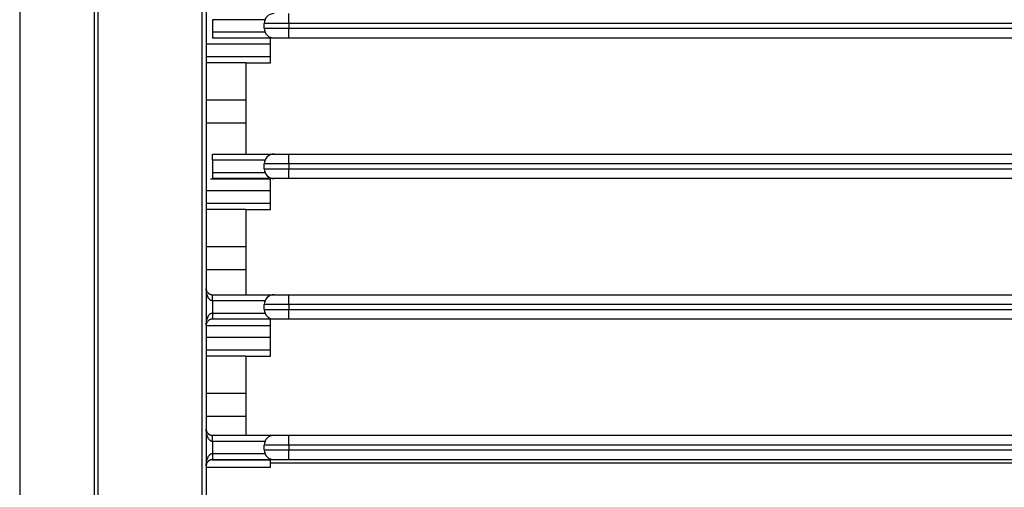
# Model space of a CAD drawing. Units: inches. Extents: x 0 to 10274, y -3753 to 3575.
# Drawn here: x 6110 to 6190, y -2018 to -1979 of the extents above; entities that cross this region are included whole.
import ezdxf

# ---------------------------------------------------------------- set-up
doc = ezdxf.new("R2010")
doc.units = ezdxf.units.IN
doc.header["$MEASUREMENT"] = 0
doc.layers.add('LG-Product', color=3, linetype='Continuous')

msp = doc.modelspace()

# ---------------------------------------------------------------- linework, layer by layer
at = {"layer": 'LG-Product', "linetype": 'Continuous'}
for p, q in [((6109.932, -1761.394), (6109.932, -2129.394)), ((6129.99, -1979.394), (6125.682, -1979.394)), ((6131.932, -1979.694), (6131.932, -1978.894)), ((6129.932, -1980.094), (6129.932, -1979.694)), ((6131.932, -1979.694), (6129.932, -1979.694)), ((6129.932, -1980.094), (6131.932, -1980.094)), ((6131.932, -1979.694), (6131.932, -1980.094)), ((6455.932, -1979.694), (6131.932, -1979.694)), ((6131.932, -1980.094), (6455.932, -1980.094)), ((6131.932, -1980.894), (6131.932, -1980.094)), ((6125.682, -1980.394), (6129.99, -1980.394)), ((6130.732, -1980.894), (6125.682, -1980.894)), ((6130.432, -1981.37), (6130.432, -1980.894)), ((6131.932, -1980.894), (6130.732, -1980.894)), ((6455.932, -1980.894), (6131.932, -1980.894)), ((6125.187, -1981.37), (6130.432, -1981.37)), ((6130.432, -1982.394), (6130.432, -1981.37)), ((6125.182, -1982.394), (6130.432, -1982.394)), ((6130.432, -1982.92), (6130.432, -1982.394)), ((6128.432, -1982.919), (6125.182, -1982.919)), ((6128.432, -1982.919), (6128.432, -1985.943)), ((6128.432, -1982.92), (6130.432, -1982.92)), ((6125.182, -1985.943), (6128.432, -1985.943)), ((6128.432, -1985.943), (6128.432, -1987.845)), ((6125.182, -1987.845), (6128.432, -1987.845)), ((6128.432, -1987.845), (6128.432, -1990.394)), ((6125.682, -1990.394), (6130.732, -1990.394)), ((6125.682, -1990.894), (6125.682, -1990.394)), ((6130.732, -1990.394), (6131.932, -1990.394)), ((6131.932, -1990.394), (6455.932, -1990.394)), ((6131.932, -1991.194), (6131.932, -1990.394)), ((6129.99, -1990.894), (6125.682, -1990.894)), ((6131.932, -1991.194), (6129.932, -1991.194)), ((6129.932, -1991.594), (6129.932, -1991.194)), ((6131.932, -1991.194), (6131.932, -1991.594)), ((6455.932, -1991.194), (6131.932, -1991.194)), ((6125.682, -1991.894), (6129.99, -1991.894)), ((6129.932, -1991.594), (6131.932, -1991.594)), ((6131.932, -1991.594), (6455.932, -1991.594)), ((6131.932, -1992.394), (6131.932, -1991.594)), ((6125.528, -1992.419), (6130.432, -1992.419)), ((6130.732, -1992.394), (6125.682, -1992.394)), ((6130.432, -1992.419), (6130.432, -1992.394)), ((6130.432, -1993.37), (6130.432, -1992.419)), ((6131.932, -1992.394), (6130.732, -1992.394)), ((6455.932, -1992.394), (6131.932, -1992.394)), ((6125.182, -1993.37), (6130.432, -1993.37)), ((6130.432, -1994.394), (6130.432, -1993.37)), ((6125.182, -1994.394), (6130.432, -1994.394)), ((6130.432, -1994.92), (6130.432, -1994.394)), ((6128.432, -1994.919), (6125.182, -1994.919)), ((6128.432, -1994.919), (6128.432, -1997.943)), ((6128.432, -1994.92), (6130.432, -1994.92)), ((6125.182, -1997.943), (6128.432, -1997.943)), ((6128.432, -1997.943), (6128.432, -1999.845)), ((6125.182, -1999.845), (6128.432, -1999.845)), ((6128.432, -1999.845), (6128.432, -2001.894)), ((6125.682, -2001.894), (6130.732, -2001.894)), ((6125.682, -2002.394), (6125.682, -2001.894)), ((6130.732, -2001.894), (6131.932, -2001.894)), ((6131.932, -2001.894), (6455.932, -2001.894)), ((6131.932, -2002.694), (6131.932, -2001.894)), ((6129.99, -2002.394), (6125.682, -2002.394)), ((6129.932, -2003.094), (6129.932, -2002.694)), ((6131.932, -2002.694), (6129.932, -2002.694)), ((6131.932, -2002.694), (6131.932, -2003.094)), ((6455.932, -2002.694), (6131.932, -2002.694)), ((6125.682, -2003.394), (6129.99, -2003.394)), ((6129.932, -2003.094), (6131.932, -2003.094)), ((6131.932, -2003.094), (6455.932, -2003.094)), ((6131.932, -2003.894), (6131.932, -2003.094)), ((6125.208, -2004.419), (6130.432, -2004.419)), ((6130.732, -2003.894), (6125.682, -2003.894)), ((6130.432, -2004.419), (6130.432, -2003.894)), ((6130.432, -2005.37), (6130.432, -2004.419)), ((6131.932, -2003.894), (6130.732, -2003.894)), ((6455.932, -2003.894), (6131.932, -2003.894)), ((6125.182, -2005.37), (6130.432, -2005.37)), ((6130.432, -2006.394), (6130.432, -2005.37)), ((6125.182, -2006.394), (6130.432, -2006.394)), ((6130.432, -2006.92), (6130.432, -2006.394)), ((6128.432, -2006.919), (6125.182, -2006.919)), ((6128.432, -2006.919), (6128.432, -2009.943)), ((6128.432, -2006.92), (6130.432, -2006.92)), ((6125.182, -2009.943), (6128.432, -2009.943)), ((6128.432, -2009.943), (6128.432, -2011.845)), ((6125.182, -2011.845), (6128.432, -2011.845)), ((6128.432, -2011.845), (6128.432, -2013.394)), ((6125.682, -2013.394), (6130.732, -2013.394)), ((6125.682, -2013.894), (6125.682, -2013.394)), ((6129.99, -2013.894), (6125.682, -2013.894)), ((6130.732, -2013.394), (6131.932, -2013.394)), ((6131.932, -2013.394), (6455.932, -2013.394)), ((6131.932, -2014.194), (6131.932, -2013.394)), ((6125.682, -2014.894), (6129.99, -2014.894)), ((6129.932, -2014.594), (6129.932, -2014.194)), ((6131.932, -2014.194), (6129.932, -2014.194)), ((6129.932, -2014.594), (6131.932, -2014.594)), ((6455.932, -2014.194), (6131.932, -2014.194)), ((6131.932, -2014.194), (6131.932, -2014.594)), ((6131.932, -2014.594), (6455.932, -2014.594)), ((6131.932, -2015.394), (6131.932, -2014.594)), ((6125.678, -2015.394), (6130.432, -2015.394)), ((6130.732, -2015.394), (6125.682, -2015.394)), ((6130.432, -2016.044), (6130.432, -2015.394)), ((6130.432, -2015.394), (6130.432, -2015.394)), ((6130.432, -2015.644), (6224.932, -2015.644)), ((6131.932, -2015.394), (6130.732, -2015.394)), ((6455.932, -2015.394), (6131.932, -2015.394)), ((6130.432, -2016.044), (6125.182, -2016.044))]:
    msp.add_line(p, q, dxfattribs=at)
for centre, start, end in [((6130.732, -1979.694), 90, 180), ((6130.732, -1980.094), 180, 270), ((6130.732, -1991.194), 90, 180), ((6130.732, -1991.594), 180, 270), ((6130.732, -2002.694), 90, 180), ((6130.732, -2003.094), 180, 270), ((6130.732, -2014.194), 90, 180), ((6130.732, -2014.594), 180, 270)]:
    msp.add_arc(centre, 0.8, start, end, dxfattribs=at)
for centre, ratio in [((6125.682, -1980.394), 0.000001), ((6125.682, -1991.894), 0.000005), ((6125.682, -2003.394), 0.000007), ((6125.682, -2014.894), 0.000002)]:
    msp.add_ellipse(centre, major_axis=(0, -0.5), ratio=ratio, start_param=4.712389, end_param=6.283185, dxfattribs=at)
for points, knots in [([(6116.02, -1945.394), (6116.02, -1973.124), (6116.02, -2000.854), (6116.02, -2042.448), (6116.02, -2056.313), (6116.02, -2073.644), (6116.02, -2077.11), (6116.02, -2084.043), (6116.02, -2087.509), (6116.019, -2091.192), (6116.019, -2091.408), (6116.019, -2091.842), (6116.02, -2092.058), (6116.022, -2092.708), (6116.027, -2093.141), (6116.05, -2094.007), (6116.068, -2094.439), (6116.126, -2095.304), (6116.165, -2095.736), (6116.264, -2096.598), (6116.323, -2097.029), (6116.46, -2097.891), (6116.538, -2098.321), (6116.8, -2099.611), (6117.012, -2100.47), (6117.389, -2101.756), (6117.525, -2102.184), (6117.817, -2103.039), (6117.974, -2103.467), (6118.163, -2103.947), (6118.184, -2104), (6118.227, -2104.107), (6118.248, -2104.161), (6118.313, -2104.321), (6118.445, -2104.639), (6118.582, -2104.955), (6118.862, -2105.582), (6119.058, -2105.995), (6119.671, -2107.217), (6120.114, -2108.01), (6121.069, -2109.554), (6121.58, -2110.306), (6122.399, -2111.401), (6122.68, -2111.76), (6123.116, -2112.292), (6123.263, -2112.467), (6123.562, -2112.816), (6123.714, -2112.989), (6124.175, -2113.503), (6124.491, -2113.838), (6124.894, -2114.249), (6124.975, -2114.33), (6125.139, -2114.492), (6125.385, -2114.734), (6125.634, -2114.971), (6126.473, -2115.749), (6127.169, -2116.338), (6128.606, -2117.449), (6129.348, -2117.972), (6130.878, -2118.953), (6131.666, -2119.411), (6132.681, -2119.941), (6132.885, -2120.045), (6133.194, -2120.198), (6133.298, -2120.248), (6133.505, -2120.348), (6134.025, -2120.594), (6134.549, -2120.824), (6135.815, -2121.346), (6136.671, -2121.654), (6138.404, -2122.193), (6139.282, -2122.423), (6140.616, -2122.712), (6141.063, -2122.799), (6141.963, -2122.953), (6142.416, -2123.021), (6142.986, -2123.091), (6143.1, -2123.105), (6143.328, -2123.131), (6143.443, -2123.143), (6143.786, -2123.177), (6144.015, -2123.197), (6144.701, -2123.248), (6145.159, -2123.27), (6146.074, -2123.298), (6146.532, -2123.303), (6147.219, -2123.307), (6147.448, -2123.307), (6147.905, -2123.307), (6148.134, -2123.307), (6149.279, -2123.307), (6150.194, -2123.307), (6154.772, -2123.306), (6158.434, -2123.306), (6176.744, -2123.307), (6191.393, -2123.307), (6235.338, -2123.306), (6264.635, -2123.306), (6293.932, -2123.306)], [0, 0, 0, 0, 0.25, 0.25, 0.375, 0.375, 0.40625, 0.40625, 0.4375, 0.4375, 0.439453, 0.439453, 0.441406, 0.441406, 0.445313, 0.445313, 0.449219, 0.449219, 0.453125, 0.453125, 0.457031, 0.457031, 0.460938, 0.460938, 0.46875, 0.46875, 0.472656, 0.472656, 0.476563, 0.476563, 0.477051, 0.477051, 0.477539, 0.477539, 0.478516, 0.480469, 0.480469, 0.484375, 0.484375, 0.492188, 0.492188, 0.5, 0.5, 0.503906, 0.503906, 0.505859, 0.505859, 0.507813, 0.507813, 0.511719, 0.511719, 0.512695, 0.512695, 0.513672, 0.515625, 0.515625, 0.523438, 0.523438, 0.53125, 0.53125, 0.539063, 0.539063, 0.541016, 0.541016, 0.541992, 0.541992, 0.542969, 0.546875, 0.546875, 0.554688, 0.554688, 0.5625, 0.5625, 0.566406, 0.566406, 0.570313, 0.570313, 0.571289, 0.571289, 0.572266, 0.572266, 0.574219, 0.574219, 0.578125, 0.578125, 0.582031, 0.582031, 0.583984, 0.583984, 0.585938, 0.585938, 0.59375, 0.59375, 0.625, 0.625, 0.75, 0.75, 1, 1, 1, 1]), ([(6293.932, -2122.99), (6265.023, -2122.99), (6236.113, -2122.99), (6192.749, -2122.99), (6178.294, -2122.99), (6160.226, -2122.99), (6156.612, -2122.99), (6152.095, -2122.99), (6150.74, -2122.99), (6149.159, -2122.991), (6148.481, -2122.991), (6148.03, -2122.991), (6147.804, -2122.991), (6147.126, -2122.99), (6146.675, -2122.989), (6145.772, -2122.974), (6145.32, -2122.96), (6144.643, -2122.925), (6144.418, -2122.91), (6143.966, -2122.876), (6143.741, -2122.855), (6143.065, -2122.786), (6142.614, -2122.729), (6141.713, -2122.593), (6141.263, -2122.514), (6140.362, -2122.337), (6139.912, -2122.238), (6139.35, -2122.101), (6139.238, -2122.073), (6139.013, -2122.015), (6138.9, -2121.986), (6138.564, -2121.896), (6138.34, -2121.833), (6137.672, -2121.638), (6136.789, -2121.358), (6135.921, -2121.037), (6135.06, -2120.697), (6134.633, -2120.516), (6133.998, -2120.23), (6133.788, -2120.133), (6133.473, -2119.982), (6133.369, -2119.931), (6133.16, -2119.829), (6132.642, -2119.57), (6132.133, -2119.297), (6130.93, -2118.616), (6130.152, -2118.128), (6128.643, -2117.085), (6127.913, -2116.53), (6126.853, -2115.646), (6126.506, -2115.343), (6125.995, -2114.875), (6125.742, -2114.638), (6125.492, -2114.396), (6125.326, -2114.233), (6125.244, -2114.151), (6124.834, -2113.739), (6124.514, -2113.402), (6124.123, -2112.972), (6124.046, -2112.885), (6123.892, -2112.711), (6123.815, -2112.624), (6123.587, -2112.36), (6123.437, -2112.183), (6122.701, -2111.291), (6122.147, -2110.555), (6121.111, -2109.04), (6120.628, -2108.26), (6119.956, -2107.058), (6119.526, -2106.246), (6119.132, -2105.412), (6118.85, -2104.778), (6118.758, -2104.565), (6118.624, -2104.244), (6118.58, -2104.136), (6118.493, -2103.921), (6118.45, -2103.813), (6118.239, -2103.274), (6118.083, -2102.842), (6117.791, -2101.978), (6117.655, -2101.546), (6117.405, -2100.681), (6117.291, -2100.248), (6117.081, -2099.382), (6116.986, -2098.948), (6116.815, -2098.081), (6116.739, -2097.647), (6116.607, -2096.778), (6116.55, -2096.343), (6116.481, -2095.691), (6116.461, -2095.473), (6116.425, -2095.038), (6116.41, -2094.82), (6116.372, -2094.167), (6116.357, -2093.731), (6116.339, -2092.859), (6116.337, -2092.423), (6116.335, -2091.769), (6116.335, -2091.55), (6116.335, -2091.114), (6116.335, -2090.896), (6116.335, -2090.242), (6116.336, -2088.933), (6116.336, -2085.879), (6116.336, -2083.261), (6116.336, -2078.026), (6116.336, -2074.535), (6116.336, -2057.084), (6116.336, -2043.123), (6116.336, -2001.239), (6116.336, -1973.317), (6116.336, -1945.394)], [0, 0, 0, 0, 0.25, 0.25, 0.375, 0.375, 0.40625, 0.40625, 0.414063, 0.417969, 0.419922, 0.419922, 0.421875, 0.421875, 0.425781, 0.425781, 0.429688, 0.429688, 0.431641, 0.431641, 0.433594, 0.433594, 0.4375, 0.4375, 0.441406, 0.441406, 0.445313, 0.445313, 0.446289, 0.446289, 0.447266, 0.447266, 0.449219, 0.449219, 0.453125, 0.457031, 0.457031, 0.460938, 0.460938, 0.462891, 0.462891, 0.463867, 0.463867, 0.464844, 0.46875, 0.46875, 0.476563, 0.476563, 0.484375, 0.484375, 0.488281, 0.488281, 0.490234, 0.491211, 0.491211, 0.492188, 0.492188, 0.496094, 0.496094, 0.49707, 0.49707, 0.498047, 0.498047, 0.5, 0.5, 0.507813, 0.507813, 0.515625, 0.515625, 0.519531, 0.523438, 0.523438, 0.525391, 0.525391, 0.526367, 0.526367, 0.527344, 0.527344, 0.53125, 0.53125, 0.535156, 0.535156, 0.539063, 0.539063, 0.542969, 0.542969, 0.546875, 0.546875, 0.550781, 0.550781, 0.552734, 0.552734, 0.554688, 0.554688, 0.558594, 0.558594, 0.5625, 0.5625, 0.564453, 0.564453, 0.566406, 0.566406, 0.570313, 0.578125, 0.59375, 0.59375, 0.625, 0.625, 0.75, 0.75, 1, 1, 1, 1]), ([(6293.932, -2114.486), (6266.379, -2114.486), (6238.826, -2114.486), (6197.496, -2114.486), (6183.72, -2114.486), (6163.055, -2114.486), (6156.167, -2114.486), (6148.848, -2114.486), (6148.418, -2114.486), (6147.772, -2114.486), (6147.557, -2114.486), (6147.234, -2114.486), (6147.126, -2114.486), (6146.911, -2114.486), (6146.588, -2114.486), (6146.265, -2114.484), (6145.835, -2114.473), (6145.512, -2114.46), (6145.189, -2114.439), (6144.974, -2114.423), (6144.866, -2114.415), (6144.544, -2114.387), (6143.473, -2114.278), (6142.422, -2114.093), (6141.179, -2113.797), (6140.356, -2113.576), (6139.545, -2113.306), (6138.941, -2113.085), (6138.741, -2113.008), (6138.441, -2112.889), (6138.342, -2112.848), (6138.143, -2112.765), (6138.044, -2112.723), (6137.549, -2112.507), (6136.771, -2112.141), (6135.646, -2111.528), (6134.562, -2110.852), (6133.519, -2110.114), (6132.85, -2109.579), (6132.36, -2109.163), (6132.198, -2109.021), (6131.957, -2108.805), (6131.878, -2108.732), (6131.72, -2108.585), (6131.328, -2108.215), (6130.952, -2107.833), (6130.37, -2107.206), (6129.808, -2106.564), (6129.025, -2105.555), (6128.302, -2104.5), (6127.859, -2103.767), (6127.595, -2103.298), (6127.543, -2103.204), (6127.44, -2103.015), (6127.389, -2102.92), (6127.238, -2102.633), (6127.141, -2102.441), (6126.857, -2101.86), (6126.68, -2101.468), (6126.349, -2100.675), (6126.196, -2100.273), (6125.983, -2099.663), (6125.915, -2099.459), (6125.818, -2099.15), (6125.786, -2099.047), (6125.724, -2098.84), (6125.694, -2098.737), (6125.548, -2098.219), (6125.443, -2097.804), (6125.26, -2096.971), (6125.18, -2096.553), (6125.046, -2095.715), (6124.992, -2095.295), (6124.928, -2094.662), (6124.91, -2094.451), (6124.879, -2094.028), (6124.861, -2093.711), (6124.851, -2093.393), (6124.845, -2093.18), (6124.84, -2092.861), (6124.84, -2092.542), (6124.84, -2092.222), (6124.84, -2092.116), (6124.84, -2091.903), (6124.84, -2091.796), (6124.84, -2091.477), (6124.84, -2091.264), (6124.84, -2090.199), (6124.84, -2089.348), (6124.84, -2086.792), (6124.84, -2085.089), (6124.84, -2081.681), (6124.84, -2079.978), (6124.84, -2074.867), (6124.84, -2071.46), (6124.84, -2054.424), (6124.84, -2040.795), (6124.84, -2013.538), (6124.84, -1999.909), (6124.84, -1972.652), (6124.84, -1959.023), (6124.84, -1945.394)], [0, 0, 0, 0, 0.25, 0.25, 0.375, 0.375, 0.4375, 0.4375, 0.441406, 0.441406, 0.443359, 0.443359, 0.444336, 0.444336, 0.445313, 0.447266, 0.447266, 0.449219, 0.450195, 0.450195, 0.451172, 0.451172, 0.453125, 0.460938, 0.460938, 0.464844, 0.46875, 0.46875, 0.470703, 0.470703, 0.47168, 0.47168, 0.472656, 0.472656, 0.476563, 0.480469, 0.484375, 0.488281, 0.492188, 0.492188, 0.494141, 0.494141, 0.495117, 0.495117, 0.496094, 0.5, 0.5, 0.503906, 0.507813, 0.511719, 0.515625, 0.515625, 0.516602, 0.516602, 0.517578, 0.517578, 0.519531, 0.519531, 0.523438, 0.523438, 0.527344, 0.527344, 0.529297, 0.529297, 0.530273, 0.530273, 0.53125, 0.53125, 0.535156, 0.535156, 0.539063, 0.539063, 0.542969, 0.542969, 0.544922, 0.544922, 0.546875, 0.547852, 0.547852, 0.548828, 0.550781, 0.550781, 0.551758, 0.551758, 0.552734, 0.552734, 0.554688, 0.554688, 0.5625, 0.5625, 0.578125, 0.578125, 0.59375, 0.59375, 0.625, 0.625, 0.75, 0.75, 0.875, 0.875, 1, 1, 1, 1]), ([(6125.182, -1945.394), (6125.182, -1959.074), (6125.182, -1972.755), (6125.182, -2000.115), (6125.182, -2013.795), (6125.182, -2041.156), (6125.182, -2054.836), (6125.182, -2071.936), (6125.182, -2075.356), (6125.182, -2080.486), (6125.182, -2082.196), (6125.182, -2085.616), (6125.181, -2087.326), (6125.182, -2089.891), (6125.182, -2090.747), (6125.182, -2091.815), (6125.182, -2092.029), (6125.182, -2092.457), (6125.181, -2092.67), (6125.184, -2092.991), (6125.185, -2093.098), (6125.19, -2093.312), (6125.193, -2093.418), (6125.206, -2093.739), (6125.217, -2093.953), (6125.239, -2094.273), (6125.248, -2094.38), (6125.266, -2094.594), (6125.295, -2094.914), (6125.332, -2095.232), (6125.414, -2095.868), (6125.481, -2096.289), (6125.641, -2097.127), (6125.733, -2097.543), (6125.89, -2098.164), (6125.973, -2098.474), (6126.064, -2098.782), (6126.126, -2098.987), (6126.157, -2099.09), (6126.449, -2100.008), (6126.756, -2100.805), (6127.288, -2101.971), (6127.477, -2102.355), (6127.778, -2102.924), (6127.881, -2103.111), (6128.092, -2103.482), (6128.2, -2103.666), (6128.532, -2104.211), (6128.995, -2104.922), (6129.748, -2105.943), (6130.56, -2106.918), (6131.142, -2107.538), (6131.593, -2107.99), (6131.784, -2108.177), (6131.98, -2108.36), (6132.058, -2108.433), (6132.098, -2108.469), (6132.216, -2108.578), (6132.613, -2108.936), (6133.022, -2109.278), (6133.689, -2109.803), (6134.37, -2110.307), (6135.432, -2111.001), (6136.534, -2111.632), (6137.297, -2112.011), (6137.782, -2112.234), (6137.88, -2112.278), (6138.076, -2112.364), (6138.174, -2112.407), (6138.47, -2112.532), (6138.668, -2112.612), (6139.265, -2112.844), (6139.665, -2112.986), (6140.472, -2113.245), (6141.285, -2113.48), (6142.11, -2113.667), (6142.941, -2113.828), (6143.359, -2113.897), (6144.202, -2114.01), (6144.627, -2114.054), (6145.161, -2114.094), (6145.268, -2114.101), (6145.482, -2114.114), (6145.696, -2114.125), (6145.909, -2114.133), (6146.123, -2114.139), (6146.23, -2114.14), (6146.551, -2114.144), (6146.765, -2114.145), (6147.086, -2114.144), (6147.193, -2114.144), (6147.407, -2114.144), (6147.514, -2114.144), (6148.476, -2114.144), (6149.332, -2114.144), (6157.033, -2114.145), (6163.877, -2114.144), (6184.412, -2114.144), (6198.102, -2114.144), (6239.172, -2114.144), (6266.552, -2114.144), (6293.932, -2114.144)], [0, 0, 0, 0, 0.125, 0.125, 0.25, 0.25, 0.375, 0.375, 0.40625, 0.40625, 0.421875, 0.421875, 0.4375, 0.4375, 0.445312, 0.445312, 0.447266, 0.447266, 0.449219, 0.449219, 0.450195, 0.450195, 0.451172, 0.451172, 0.453125, 0.453125, 0.454102, 0.454102, 0.455078, 0.457031, 0.457031, 0.460937, 0.460937, 0.464844, 0.464844, 0.466797, 0.467773, 0.467773, 0.46875, 0.46875, 0.476562, 0.476562, 0.480469, 0.480469, 0.482422, 0.482422, 0.484375, 0.484375, 0.488281, 0.492187, 0.496094, 0.5, 0.5, 0.501953, 0.502441, 0.502441, 0.50293, 0.50293, 0.503906, 0.507812, 0.507812, 0.511719, 0.515625, 0.519531, 0.523437, 0.523437, 0.524414, 0.524414, 0.525391, 0.525391, 0.527344, 0.527344, 0.53125, 0.53125, 0.535156, 0.539062, 0.539062, 0.542969, 0.542969, 0.546875, 0.546875, 0.547852, 0.547852, 0.548828, 0.549805, 0.549805, 0.550781, 0.550781, 0.552734, 0.552734, 0.553711, 0.553711, 0.554687, 0.554687, 0.5625, 0.5625, 0.625, 0.625, 0.75, 0.75, 1, 1, 1, 1]), ([(6125.682, -1979.394), (6125.682, -1979.561), (6125.682, -1979.728), (6125.682, -1980.061), (6125.682, -1980.228), (6125.682, -1980.394)], [0, 0, 0, 0, 0.5, 0.5, 1, 1, 1, 1]), ([(6125.682, -1990.894), (6125.682, -1991.061), (6125.682, -1991.228), (6125.682, -1991.561), (6125.682, -1991.728), (6125.682, -1991.894)], [0, 0, 0, 0, 0.5, 0.5, 1, 1, 1, 1]), ([(6125.182, -2001.394), (6125.182, -2001.396), (6125.182, -2001.397), (6125.182, -2001.4), (6125.182, -2001.405), (6125.182, -2001.416), (6125.184, -2001.437), (6125.186, -2001.456), (6125.191, -2001.492), (6125.197, -2001.516), (6125.211, -2001.565), (6125.221, -2001.589), (6125.244, -2001.637), (6125.258, -2001.661), (6125.291, -2001.708), (6125.311, -2001.73), (6125.345, -2001.764), (6125.357, -2001.775), (6125.377, -2001.791), (6125.384, -2001.796), (6125.399, -2001.806), (6125.406, -2001.812), (6125.43, -2001.827), (6125.447, -2001.836), (6125.476, -2001.85), (6125.485, -2001.854), (6125.506, -2001.862), (6125.516, -2001.866), (6125.539, -2001.873), (6125.551, -2001.877), (6125.575, -2001.883), (6125.588, -2001.885), (6125.614, -2001.89), (6125.627, -2001.891), (6125.654, -2001.894), (6125.668, -2001.894), (6125.682, -2001.894)], [0, 0, 0, 0, 0.007812, 0.007812, 0.015625, 0.03125, 0.0625, 0.125, 0.125, 0.25, 0.25, 0.375, 0.375, 0.5, 0.5, 0.625, 0.625, 0.6875, 0.6875, 0.71875, 0.71875, 0.75, 0.75, 0.8125, 0.8125, 0.84375, 0.84375, 0.875, 0.875, 0.90625, 0.90625, 0.9375, 0.9375, 0.96875, 0.96875, 1, 1, 1, 1]), ([(6125.682, -2002.394), (6125.668, -2002.394), (6125.654, -2002.393), (6125.627, -2002.388), (6125.614, -2002.385), (6125.588, -2002.377), (6125.575, -2002.371), (6125.551, -2002.359), (6125.539, -2002.353), (6125.516, -2002.338), (6125.506, -2002.33), (6125.485, -2002.314), (6125.476, -2002.305), (6125.447, -2002.278), (6125.43, -2002.259), (6125.406, -2002.229), (6125.399, -2002.219), (6125.384, -2002.198), (6125.377, -2002.187), (6125.357, -2002.155), (6125.345, -2002.133), (6125.311, -2002.067), (6125.291, -2002.021), (6125.258, -2001.928), (6125.244, -2001.88), (6125.221, -2001.784), (6125.211, -2001.736), (6125.197, -2001.639), (6125.191, -2001.59), (6125.186, -2001.517), (6125.184, -2001.48), (6125.182, -2001.437), (6125.182, -2001.416), (6125.182, -2001.407), (6125.182, -2001.4), (6125.182, -2001.397), (6125.182, -2001.394)], [0, 0, 0, 0, 0.03125, 0.03125, 0.0625, 0.0625, 0.09375, 0.09375, 0.125, 0.125, 0.15625, 0.15625, 0.1875, 0.1875, 0.25, 0.25, 0.28125, 0.28125, 0.3125, 0.3125, 0.375, 0.375, 0.5, 0.5, 0.625, 0.625, 0.75, 0.75, 0.875, 0.875, 0.9375, 0.96875, 0.984375, 0.992187, 0.992187, 1, 1, 1, 1]), ([(6125.682, -2002.394), (6125.682, -2002.561), (6125.682, -2002.728), (6125.682, -2003.061), (6125.682, -2003.228), (6125.682, -2003.394)], [0, 0, 0, 0, 0.5, 0.5, 1, 1, 1, 1]), ([(6125.182, -2004.394), (6125.182, -2004.391), (6125.182, -2004.388), (6125.182, -2004.382), (6125.182, -2004.373), (6125.182, -2004.351), (6125.184, -2004.308), (6125.186, -2004.272), (6125.191, -2004.198), (6125.197, -2004.15), (6125.211, -2004.053), (6125.221, -2004.005), (6125.244, -2003.909), (6125.258, -2003.861), (6125.291, -2003.767), (6125.311, -2003.722), (6125.345, -2003.655), (6125.357, -2003.633), (6125.377, -2003.601), (6125.384, -2003.591), (6125.399, -2003.57), (6125.406, -2003.56), (6125.43, -2003.529), (6125.447, -2003.51), (6125.476, -2003.483), (6125.485, -2003.475), (6125.506, -2003.458), (6125.516, -2003.45), (6125.539, -2003.436), (6125.551, -2003.429), (6125.575, -2003.417), (6125.588, -2003.412), (6125.614, -2003.403), (6125.627, -2003.4), (6125.654, -2003.395), (6125.668, -2003.394), (6125.682, -2003.394)], [0, 0, 0, 0, 0.007812, 0.007812, 0.015625, 0.03125, 0.0625, 0.125, 0.125, 0.25, 0.25, 0.375, 0.375, 0.5, 0.5, 0.625, 0.625, 0.6875, 0.6875, 0.71875, 0.71875, 0.75, 0.75, 0.8125, 0.8125, 0.84375, 0.84375, 0.875, 0.875, 0.90625, 0.90625, 0.9375, 0.9375, 0.96875, 0.96875, 1, 1, 1, 1]), ([(6125.682, -2003.894), (6125.668, -2003.894), (6125.654, -2003.895), (6125.627, -2003.897), (6125.614, -2003.899), (6125.588, -2003.903), (6125.575, -2003.906), (6125.551, -2003.912), (6125.539, -2003.915), (6125.516, -2003.922), (6125.506, -2003.926), (6125.485, -2003.934), (6125.476, -2003.939), (6125.447, -2003.952), (6125.43, -2003.962), (6125.406, -2003.977), (6125.399, -2003.982), (6125.384, -2003.992), (6125.377, -2003.998), (6125.357, -2004.014), (6125.345, -2004.025), (6125.311, -2004.058), (6125.291, -2004.081), (6125.258, -2004.127), (6125.244, -2004.151), (6125.221, -2004.199), (6125.211, -2004.224), (6125.197, -2004.272), (6125.191, -2004.296), (6125.186, -2004.333), (6125.184, -2004.351), (6125.182, -2004.373), (6125.182, -2004.383), (6125.182, -2004.388), (6125.182, -2004.391), (6125.182, -2004.393), (6125.182, -2004.394)], [0, 0, 0, 0, 0.03125, 0.03125, 0.0625, 0.0625, 0.09375, 0.09375, 0.125, 0.125, 0.15625, 0.15625, 0.1875, 0.1875, 0.25, 0.25, 0.28125, 0.28125, 0.3125, 0.3125, 0.375, 0.375, 0.5, 0.5, 0.625, 0.625, 0.75, 0.75, 0.875, 0.875, 0.9375, 0.96875, 0.984375, 0.992188, 0.992188, 1, 1, 1, 1]), ([(6125.182, -2012.894), (6125.182, -2012.896), (6125.182, -2012.897), (6125.182, -2012.9), (6125.182, -2012.905), (6125.182, -2012.916), (6125.184, -2012.937), (6125.186, -2012.956), (6125.191, -2012.992), (6125.197, -2013.016), (6125.211, -2013.065), (6125.221, -2013.089), (6125.244, -2013.137), (6125.258, -2013.161), (6125.291, -2013.208), (6125.311, -2013.23), (6125.345, -2013.264), (6125.357, -2013.275), (6125.377, -2013.291), (6125.384, -2013.296), (6125.399, -2013.306), (6125.407, -2013.312), (6125.43, -2013.327), (6125.447, -2013.336), (6125.476, -2013.35), (6125.485, -2013.354), (6125.506, -2013.362), (6125.516, -2013.366), (6125.539, -2013.373), (6125.551, -2013.377), (6125.575, -2013.383), (6125.588, -2013.385), (6125.614, -2013.39), (6125.627, -2013.391), (6125.654, -2013.394), (6125.668, -2013.394), (6125.682, -2013.394)], [0, 0, 0, 0, 0.007813, 0.007813, 0.015625, 0.03125, 0.0625, 0.125, 0.125, 0.25, 0.25, 0.375, 0.375, 0.5, 0.5, 0.625, 0.625, 0.6875, 0.6875, 0.71875, 0.71875, 0.75, 0.75, 0.8125, 0.8125, 0.84375, 0.84375, 0.875, 0.875, 0.90625, 0.90625, 0.9375, 0.9375, 0.96875, 0.96875, 1, 1, 1, 1]), ([(6125.682, -2013.894), (6125.668, -2013.894), (6125.654, -2013.893), (6125.627, -2013.888), (6125.614, -2013.885), (6125.588, -2013.877), (6125.575, -2013.871), (6125.551, -2013.859), (6125.539, -2013.853), (6125.516, -2013.838), (6125.506, -2013.83), (6125.485, -2013.814), (6125.476, -2013.805), (6125.447, -2013.778), (6125.43, -2013.759), (6125.407, -2013.729), (6125.399, -2013.719), (6125.384, -2013.698), (6125.377, -2013.687), (6125.357, -2013.655), (6125.345, -2013.633), (6125.311, -2013.567), (6125.291, -2013.521), (6125.258, -2013.428), (6125.244, -2013.38), (6125.221, -2013.284), (6125.211, -2013.236), (6125.197, -2013.139), (6125.191, -2013.09), (6125.186, -2013.017), (6125.184, -2012.98), (6125.182, -2012.937), (6125.182, -2012.916), (6125.182, -2012.907), (6125.182, -2012.9), (6125.182, -2012.897), (6125.182, -2012.894)], [0, 0, 0, 0, 0.03125, 0.03125, 0.0625, 0.0625, 0.09375, 0.09375, 0.125, 0.125, 0.15625, 0.15625, 0.1875, 0.1875, 0.25, 0.25, 0.28125, 0.28125, 0.3125, 0.3125, 0.375, 0.375, 0.5, 0.5, 0.625, 0.625, 0.75, 0.75, 0.875, 0.875, 0.9375, 0.96875, 0.984375, 0.992188, 0.992188, 1, 1, 1, 1]), ([(6125.682, -2013.894), (6125.682, -2014.061), (6125.682, -2014.228), (6125.682, -2014.561), (6125.682, -2014.728), (6125.682, -2014.894)], [0, 0, 0, 0, 0.5, 0.5, 1, 1, 1, 1]), ([(6125.182, -2015.894), (6125.182, -2015.891), (6125.182, -2015.888), (6125.182, -2015.882), (6125.182, -2015.873), (6125.182, -2015.851), (6125.184, -2015.808), (6125.186, -2015.772), (6125.191, -2015.698), (6125.197, -2015.65), (6125.211, -2015.553), (6125.221, -2015.505), (6125.244, -2015.409), (6125.258, -2015.361), (6125.291, -2015.267), (6125.311, -2015.222), (6125.345, -2015.155), (6125.357, -2015.133), (6125.377, -2015.101), (6125.384, -2015.091), (6125.399, -2015.07), (6125.407, -2015.06), (6125.43, -2015.029), (6125.447, -2015.01), (6125.476, -2014.983), (6125.485, -2014.975), (6125.506, -2014.958), (6125.516, -2014.95), (6125.539, -2014.936), (6125.551, -2014.929), (6125.575, -2014.917), (6125.588, -2014.912), (6125.614, -2014.903), (6125.627, -2014.9), (6125.654, -2014.895), (6125.668, -2014.894), (6125.682, -2014.894)], [0, 0, 0, 0, 0.007813, 0.007813, 0.015625, 0.03125, 0.0625, 0.125, 0.125, 0.25, 0.25, 0.375, 0.375, 0.5, 0.5, 0.625, 0.625, 0.6875, 0.6875, 0.71875, 0.71875, 0.75, 0.75, 0.8125, 0.8125, 0.84375, 0.84375, 0.875, 0.875, 0.90625, 0.90625, 0.9375, 0.9375, 0.96875, 0.96875, 1, 1, 1, 1]), ([(6125.682, -2015.394), (6125.668, -2015.394), (6125.654, -2015.395), (6125.627, -2015.397), (6125.614, -2015.399), (6125.588, -2015.403), (6125.575, -2015.406), (6125.551, -2015.412), (6125.539, -2015.415), (6125.516, -2015.422), (6125.506, -2015.426), (6125.485, -2015.434), (6125.476, -2015.439), (6125.447, -2015.452), (6125.43, -2015.462), (6125.407, -2015.477), (6125.399, -2015.482), (6125.384, -2015.492), (6125.377, -2015.498), (6125.357, -2015.514), (6125.345, -2015.525), (6125.311, -2015.558), (6125.291, -2015.581), (6125.258, -2015.627), (6125.244, -2015.651), (6125.221, -2015.699), (6125.211, -2015.724), (6125.197, -2015.772), (6125.191, -2015.796), (6125.186, -2015.833), (6125.184, -2015.851), (6125.182, -2015.873), (6125.182, -2015.883), (6125.182, -2015.888), (6125.182, -2015.891), (6125.182, -2015.893), (6125.182, -2015.894)], [0, 0, 0, 0, 0.03125, 0.03125, 0.0625, 0.0625, 0.09375, 0.09375, 0.125, 0.125, 0.15625, 0.15625, 0.1875, 0.1875, 0.25, 0.25, 0.28125, 0.28125, 0.3125, 0.3125, 0.375, 0.375, 0.5, 0.5, 0.625, 0.625, 0.75, 0.75, 0.875, 0.875, 0.9375, 0.96875, 0.984375, 0.992188, 0.992188, 1, 1, 1, 1])]:
    msp.add_open_spline(points, degree=3, knots=knots, dxfattribs=at)

doc.saveas('drawing.dxf')
